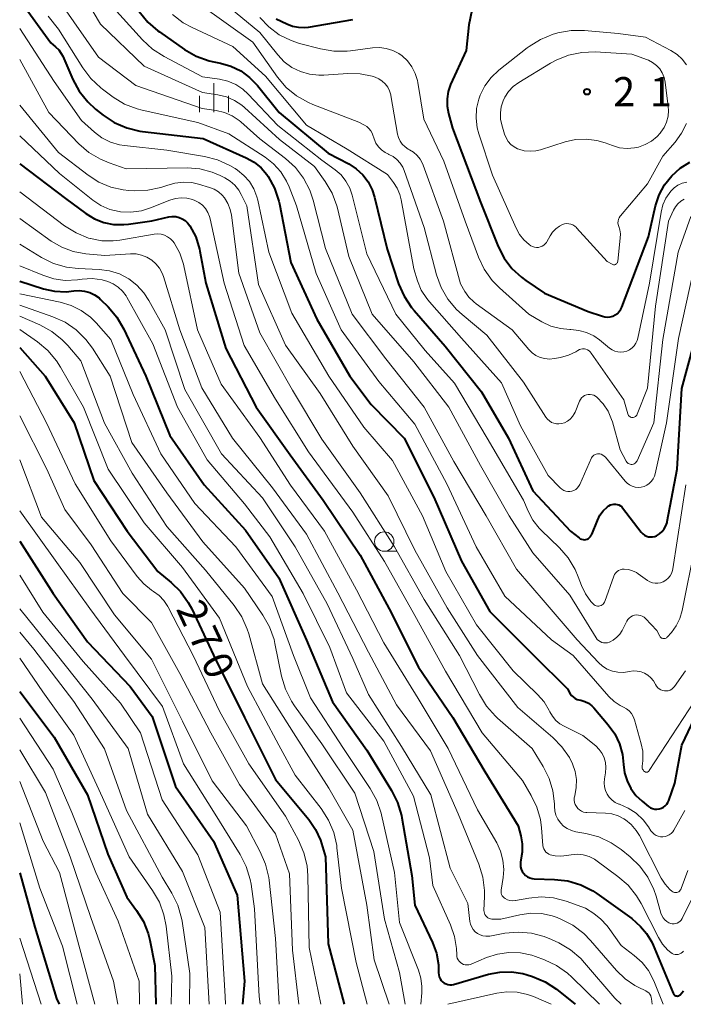
# Model space of a CAD drawing. Units: metres. Extents: x -74000 to -72000, y 24000 to 25501.
# Drawn here: x -74000 to -73914, y 24000 to 24127 of the extents above; entities that cross this region are included whole.
import ezdxf

# ---------------------------------------------------------------- set-up
doc = ezdxf.new("R2010")
doc.units = ezdxf.units.M
for name, color, linetype, lineweight in [('633100_広葉樹林', 7, 'Continuous', 13), ('633400_荒地', 7, 'Continuous', 13), ('710100_等高線(計曲線)', 7, 'Continuous', 40), ('710200_等高線(主曲線)', 7, 'Continuous', 13), ('731200_図化機測定による標高点', 7, 'Continuous', 40)]:
    doc.layers.add(name, color=color, linetype=linetype, lineweight=lineweight)
doc.styles.add('Style-WORKING', font='MS Gothic.ttf')

msp = doc.modelspace()

# ---------------------------------------------------------------- linework, layer by layer
at = {"layer": '633100_広葉樹林', "linetype": 'Continuous', "lineweight": 13}
msp.add_line((-73952.96, 24058.43), (-73951.29, 24058.43), dxfattribs=at)
msp.add_circle((-73952.96, 24059.68), 1.25, dxfattribs=at)
at = {"layer": '633400_荒地', "linetype": 'Continuous', "lineweight": 13}
for p, q in [((-73974.94, 24115.04), (-73974.94, 24118.79)), ((-73976.81, 24115.04), (-73976.81, 24117.15)), ((-73973.06, 24115.04), (-73973.06, 24117.15))]:
    msp.add_line(p, q, dxfattribs=at)
at = {"layer": '710100_等高線(計曲線)', "linetype": 'Continuous', "lineweight": 40, "flags": 128}
for points, elevation in [([(-74000, 24129.49), (-73995.99, 24124.01), (-73995.37, 24123.5), (-73994.96, 24123.11), (-73994.63, 24122.64), (-73994.43, 24122.27), (-73993.14, 24119.29), (-73992.31, 24117.75), (-73991.22, 24116.39), (-73990.2, 24115.45), (-73989.24, 24114.69), (-73987.79, 24113.72), (-73986.19, 24113.03), (-73984.49, 24112.62), (-73984.16, 24112.57), (-73976.33, 24111.67), (-73970.78, 24109.19), (-73969.76, 24108.63), (-73968.86, 24107.9), (-73968.1, 24107.02), (-73967.93, 24106.77), (-73967.11, 24105.25), (-73966.57, 24103.6), (-73966.49, 24103.23), (-73965, 24095.65), (-73961.65, 24088.35), (-73957.42, 24081), (-73954.65, 24077.35), (-73950.37, 24073), (-73946.58, 24065.42), (-73943, 24057.16), (-73939.34, 24050.66), (-73933.64, 24045), (-73929.33, 24040.67), (-73928.95, 24040.05), (-73928.78, 24039.81), (-73928.56, 24039.61), (-73928.32, 24039.44), (-73928.05, 24039.32), (-73927.86, 24039.27), (-73927.58, 24039.21), (-73927.08, 24039.06), (-73926.61, 24038.82), (-73926.19, 24038.5), (-73925.93, 24038.23), (-73924.06, 24036.06), (-73923.22, 24034.89), (-73922.6, 24033.6), (-73922.21, 24032.22), (-73922.07, 24030.93), (-73921.95, 24029.84), (-73921.63, 24028.8), (-73921.14, 24027.82), (-73920.49, 24026.94), (-73919.7, 24026.2), (-73918.85, 24025.52), (-73918.61, 24025.36), (-73918.34, 24025.25), (-73918.06, 24025.18), (-73917.77, 24025.16), (-73917.48, 24025.2), (-73917.2, 24025.28), (-73916.94, 24025.41), (-73916.71, 24025.58), (-73916.51, 24025.8)], 240), ([(-73984.57, 24128.04), (-73983.48, 24126.68), (-73982.16, 24125.54), (-73981.97, 24125.4), (-73978.72, 24123.15), (-73977.21, 24122.29), (-73975.57, 24121.7), (-73974.94, 24121.55), (-73974.09, 24121.39), (-73972.74, 24121), (-73971.47, 24120.38), (-73970.33, 24119.55), (-73969.33, 24118.5), (-73966.53, 24115), (-73960.21, 24109.79), (-73957.55, 24108.4), (-73956.58, 24107.77), (-73955.73, 24106.99), (-73955.04, 24106.07), (-73954.51, 24105.04), (-73954.2, 24104.09), (-73952.59, 24097.41), (-73951.1, 24092.93), (-73950.41, 24091.33), (-73949.46, 24089.87), (-73949.12, 24089.47), (-73945.1, 24084.9), (-73940.4, 24079), (-73936.91, 24073), (-73933.79, 24066.21), (-73928.92, 24061), (-73927.82, 24060.14), (-73927.66, 24060.04), (-73927.49, 24059.97), (-73927.31, 24059.93), (-73927.13, 24059.92), (-73926.95, 24059.95), (-73926.77, 24060), (-73926.61, 24060.09), (-73926.46, 24060.2), (-73926.34, 24060.33), (-73926.24, 24060.49), (-73926.19, 24060.59), (-73925.46, 24062.41), (-73925.13, 24063.07), (-73924.7, 24063.65), (-73924.16, 24064.15), (-73923.98, 24064.29), (-73923.78, 24064.4)], 230), ([(-73941.67, 24128.18), (-73942.05, 24126.31), (-73942.41, 24123), (-73944.39, 24118.61), (-73944.7, 24117.71), (-73944.85, 24116.77), (-73944.84, 24115.82), (-73944.67, 24114.9), (-73944.14, 24113), (-73940.55, 24103.45), (-73938.24, 24097.72), (-73937.49, 24096.24), (-73936.49, 24094.91), (-73935.27, 24093.78), (-73934.7, 24093.37), (-73932.27, 24091.73), (-73926.64, 24089.36), (-73924.82, 24088.73), (-73924.49, 24088.65), (-73924.14, 24088.62), (-73923.8, 24088.66), (-73923.46, 24088.75)], 220), ([(-73966.89, 24127.11), (-73965.55, 24126.45), (-73964.81, 24126.16), (-73964.02, 24126), (-73963.23, 24125.98), (-73962.75, 24126.03), (-73957, 24127)], 220), ([(-74000, 24108.4), (-73994.07, 24103.93), (-73991.46, 24102), (-73990.35, 24101.32), (-73989.15, 24100.85), (-73987.88, 24100.59), (-73986.58, 24100.56), (-73985.97, 24100.62), (-73982.95, 24101.05), (-73980.75, 24101.55), (-73980.31, 24101.61), (-73979.87, 24101.59), (-73979.44, 24101.49), (-73979.03, 24101.32), (-73978.65, 24101.09), (-73978.33, 24100.79), (-73978.05, 24100.42), (-73977.29, 24098.96), (-73976.81, 24097.39), (-73976.76, 24097.15), (-73975.98, 24093), (-73973.4, 24084.6), (-73969.47, 24077), (-73965.12, 24070.88), (-73960.83, 24065), (-73956.06, 24057.94), (-73952.34, 24051), (-73948.54, 24043.46), (-73944.12, 24037), (-73939.98, 24030.02), (-73935.67, 24023), (-73935.33, 24021.72), (-73935.16, 24020.68), (-73935.16, 24019.62), (-73935.23, 24019.14), (-73935.37, 24018.35), (-73935.39, 24018.03), (-73935.37, 24017.71), (-73935.28, 24017.41), (-73935.15, 24017.12), (-73934.96, 24016.85), (-73934.74, 24016.63), (-73934.48, 24016.44), (-73934.19, 24016.31), (-73933.88, 24016.22), (-73933.62, 24016.2), (-73930.99, 24016.11), (-73929.26, 24015.91), (-73927.6, 24015.4), (-73926.04, 24014.62), (-73925.52, 24014.27), (-73921, 24011.06), (-73919.91, 24010.03), (-73919.1, 24009.12), (-73918.46, 24008.09), (-73918.24, 24007.61), (-73915.69, 24001.42), (-73915.64, 24001.33), (-73915.58, 24001.26), (-73915.51, 24001.19), (-73915.43, 24001.14), (-73915.33, 24001.1), (-73915.24, 24001.08), (-73915.14, 24001.07), (-73915.04, 24001.08)], 250), ([(-73923.46, 24088.75), (-73923.15, 24088.9), (-73922.87, 24089.11), (-73922.63, 24089.35), (-73922.44, 24089.64), (-73922.32, 24089.9), (-73918.87, 24099), (-73917.94, 24103), (-73917.48, 24104.4), (-73916.78, 24105.7), (-73915.87, 24106.85), (-73914.78, 24107.83), (-73913.53, 24108.61)], 220), ([(-74000, 24093.27), (-73996.93, 24092.29), (-73995.49, 24091.97), (-73994.02, 24091.9), (-73993, 24092.01), (-73992.31, 24092.06), (-73991.62, 24091.99), (-73990.95, 24091.81), (-73990.33, 24091.51), (-73989.76, 24091.1), (-73989.56, 24090.91), (-73988.59, 24089.96), (-73987.46, 24088.63), (-73986.55, 24087.06), (-73983.74, 24081), (-73980.63, 24073.37), (-73976.18, 24067), (-73970.85, 24061.15), (-73966.56, 24055), (-73963, 24046.96), (-73959.63, 24039), (-73955.22, 24032.78), (-73952.01, 24027.58), (-73951.23, 24026.03), (-73950.73, 24024.36), (-73950.67, 24024.04), (-73949.38, 24016.62), (-73949, 24012.78), (-73946.75, 24007.99), (-73946.23, 24006.58), (-73945.97, 24005.1), (-73945.94, 24004.06), (-73945.92, 24003.8), (-73945.86, 24003.54), (-73945.76, 24003.3), (-73945.62, 24003.08), (-73945.44, 24002.89), (-73945.23, 24002.74), (-73944.99, 24002.62), (-73944.74, 24002.54), (-73944.48, 24002.51), (-73944.22, 24002.53), (-73944.02, 24002.57), (-73939.52, 24003.87), (-73938.04, 24004.16), (-73936.54, 24004.19), (-73935.06, 24003.96), (-73934.5, 24003.8), (-73933.81, 24003.58), (-73932.21, 24002.9), (-73930.74, 24001.96), (-73930.54, 24001.8), (-73928.33, 24000)], 260), ([(-73923.78, 24064.4), (-73923.57, 24064.48), (-73923.35, 24064.52), (-73923.12, 24064.52), (-73922.9, 24064.48), (-73922.68, 24064.4), (-73922.49, 24064.29), (-73922.31, 24064.14), (-73922.2, 24064.02), (-73919.79, 24060.89), (-73919.6, 24060.69), (-73919.38, 24060.52), (-73919.14, 24060.39), (-73918.87, 24060.31), (-73918.6, 24060.28), (-73918.33, 24060.29), (-73918.06, 24060.35), (-73917.84, 24060.43), (-73917.46, 24060.67), (-73917.12, 24060.96), (-73916.84, 24061.31), (-73916.62, 24061.71), (-73916.47, 24062.13), (-73916.44, 24062.26), (-73915.15, 24069), (-73914.57, 24079.43), (-73911.42, 24091)], 230), ([(-74000, 24084.72), (-73996.7, 24081), (-73992.96, 24075), (-73990.45, 24067.55), (-73986.11, 24061), (-73982.18, 24055.82), (-73980.46, 24054.41), (-73979.24, 24053.22), (-73978.24, 24051.83), (-73977.79, 24050.99), (-73974.99, 24045.01), (-73971, 24036.97), (-73966.99, 24029.01), (-73962.7, 24023.82), (-73961.83, 24022.56), (-73961.2, 24021.17), (-73961.05, 24020.72), (-73960.54, 24019), (-73960.21, 24007.79), (-73958.12, 24000)], 270), ([(-74000, 24059.72), (-73995.67, 24053), (-73991.25, 24046.75), (-73985.73, 24041), (-73982.89, 24037.11), (-73979.91, 24028.09), (-73975, 24021.05), (-73971.94, 24014.06), (-73971, 24003), (-73971.27, 24000)], 280), ([(-73916.51, 24025.8), (-73916.35, 24026.04), (-73916.23, 24026.29), (-73915.47, 24028.53), (-73914.58, 24033.42), (-73910, 24043)], 240), ([(-74000, 24040.35), (-73995.53, 24034.47), (-73991.25, 24027), (-73988.63, 24019.37), (-73986.18, 24013.82), (-73984.91, 24012.09), (-73984.03, 24010.68), (-73983.42, 24009.13), (-73983.21, 24008.27), (-73982.56, 24005), (-73982.42, 24000)], 290), ([(-74000, 24016.95), (-73998.05, 24009.95), (-73995.24, 24000.76), (-73994.91, 24000)], 300), ([(-73915.04, 24001.08), (-73914.95, 24001.11), (-73914.86, 24001.16), (-73914.78, 24001.22), (-73914.76, 24001.24), (-73914.34, 24001.75)], 250)]:
    msp.add_lwpolyline(points, dxfattribs=dict(at, elevation=elevation))
at = {"layer": '710200_等高線(主曲線)', "linetype": 'Continuous', "lineweight": 13, "flags": 128}
for points, elevation in [([(-73992.29, 24131), (-73989.58, 24126.42), (-73983.94, 24121), (-73976.41, 24117.59), (-73974.44, 24117.3), (-73973.33, 24117.03), (-73972.29, 24116.57), (-73971.34, 24115.94), (-73971.01, 24115.66), (-73966.48, 24111.52), (-73961.94, 24108.06), (-73960.58, 24106.12), (-73959.7, 24104.62), (-73959.09, 24102.98), (-73959.01, 24102.66), (-73957.54, 24096.46), (-73954.54, 24089), (-73949.16, 24082.84), (-73944.63, 24077), (-73940.53, 24069.47), (-73936.84, 24063), (-73933.78, 24058.22), (-73929, 24052.78), (-73925.62, 24047.27), (-73925.48, 24047.07), (-73925.3, 24046.91), (-73925.1, 24046.78), (-73924.88, 24046.68), (-73924.65, 24046.63), (-73924.41, 24046.61), (-73924.17, 24046.64), (-73923.94, 24046.71), (-73923.91, 24046.72), (-73923.41, 24046.98), (-73922.96, 24047.33), (-73922.58, 24047.75), (-73922.28, 24048.23), (-73921.68, 24049.4), (-73921.55, 24049.62), (-73921.37, 24049.81), (-73921.16, 24049.97), (-73920.93, 24050.09), (-73920.68, 24050.17), (-73920.42, 24050.21), (-73920.16, 24050.2), (-73919.91, 24050.14), (-73919.67, 24050.05), (-73919.44, 24049.91), (-73919.26, 24049.74), (-73917.8, 24048.2), (-73917.4, 24047.46), (-73917.34, 24047.38), (-73917.27, 24047.3), (-73917.19, 24047.24), (-73917.1, 24047.2), (-73917, 24047.17), (-73916.9, 24047.16), (-73916.79, 24047.16), (-73916.7, 24047.19), (-73916.6, 24047.23), (-73916.52, 24047.29)], 234), ([(-73975.37, 24130.63), (-73969, 24125.33), (-73966.71, 24122.46), (-73965.86, 24121.57), (-73964.88, 24120.84), (-73963.78, 24120.3), (-73962.61, 24119.95), (-73961.39, 24119.81), (-73960.75, 24119.83), (-73957.65, 24120.03), (-73956.06, 24120), (-73954.5, 24119.69), (-73954.13, 24119.58), (-73953.65, 24119.37), (-73953.21, 24119.07), (-73952.83, 24118.71), (-73952.51, 24118.28), (-73952.28, 24117.81), (-73952.13, 24117.3), (-73952.11, 24117.22), (-73951.25, 24112.24), (-73951.12, 24111.77), (-73950.91, 24111.32), (-73950.63, 24110.92), (-73950.28, 24110.57), (-73949.88, 24110.29), (-73949.72, 24110.2), (-73949.19, 24109.88), (-73948.72, 24109.46), (-73948.33, 24108.98), (-73948.03, 24108.43), (-73947.95, 24108.22), (-73945.33, 24101), (-73943.1, 24092.9), (-73942.55, 24091.95), (-73942.03, 24091.21), (-73941.39, 24090.58)], 224), ([(-73994.59, 24129), (-73989.85, 24122.15), (-73985, 24118.49), (-73976.46, 24115.54), (-73974.65, 24115.27), (-73973.59, 24115.02), (-73972.6, 24114.58), (-73971.69, 24113.98), (-73971.47, 24113.8), (-73969, 24111.63), (-73965.71, 24109.1), (-73964.43, 24107.92), (-73963.37, 24106.53), (-73962.57, 24104.99), (-73962.14, 24103.7), (-73960.52, 24097.48), (-73957.11, 24089), (-73952.75, 24083.25), (-73947.82, 24077), (-73943.98, 24070.02), (-73939.83, 24063), (-73935.89, 24056.11), (-73932.2, 24051.8), (-73928.05, 24047), (-73925.32, 24044.09), (-73924.78, 24043.61), (-73924.18, 24043.23), (-73923.51, 24042.97), (-73922.82, 24042.82), (-73922.1, 24042.8), (-73921.33, 24042.91), (-73920.84, 24042.99), (-73920.33, 24042.98), (-73919.83, 24042.89), (-73919.36, 24042.71), (-73918.93, 24042.45), (-73918.55, 24042.11), (-73918.23, 24041.72), (-73918, 24041.31), (-73917.96, 24041.24), (-73917.84, 24041.02), (-73917.68, 24040.83), (-73917.49, 24040.67), (-73917.28, 24040.54), (-73917.05, 24040.46), (-73916.8, 24040.41), (-73916.55, 24040.41), (-73916.31, 24040.45), (-73916.07, 24040.53), (-73915.86, 24040.66), (-73915.67, 24040.81), (-73915.51, 24041), (-73914.08, 24043)], 236), ([(-73988.31, 24129), (-73984.14, 24124.38), (-73982.86, 24123.19), (-73981.37, 24122.23), (-73976.39, 24119.61), (-73974.2, 24119.31), (-73973.14, 24119.06), (-73972.13, 24118.63), (-73971.21, 24118.04), (-73970.5, 24117.39), (-73966.67, 24113.33), (-73961, 24108.88), (-73959.31, 24107.64), (-73958.54, 24106.96), (-73957.9, 24106.16), (-73957.42, 24105.27), (-73957.1, 24104.35), (-73955.21, 24096.79), (-73951.48, 24089), (-73947.68, 24084.32), (-73943.91, 24080.09), (-73939.68, 24073), (-73935, 24065.02), (-73934.4, 24063.61), (-73933.79, 24062.45), (-73932.98, 24061.42), (-73932.7, 24061.13), (-73930.36, 24058.87), (-73929.21, 24057.56), (-73928.31, 24056.06), (-73927.92, 24055.15), (-73927.5, 24054.02), (-73926.99, 24052.93), (-73926.29, 24051.95), (-73926, 24051.63), (-73925.88, 24051.53), (-73925.75, 24051.45), (-73925.6, 24051.39), (-73925.45, 24051.36), (-73925.29, 24051.36), (-73925.14, 24051.38), (-73924.99, 24051.43), (-73924.85, 24051.51), (-73924.73, 24051.61), (-73924.63, 24051.72), (-73924.55, 24051.86), (-73924.51, 24051.95), (-73923.34, 24055.2), (-73923.24, 24055.42), (-73923.1, 24055.62), (-73922.92, 24055.8), (-73922.72, 24055.94), (-73922.5, 24056.04)], 232), ([(-73976.8, 24129), (-73969.93, 24124.07), (-73966.74, 24119.59), (-73965.61, 24118.26), (-73964.27, 24117.15), (-73962.75, 24116.29), (-73962.19, 24116.05), (-73956.24, 24113.76), (-73955.5, 24113.38), (-73955.2, 24113.19), (-73954.93, 24112.94), (-73954.71, 24112.66), (-73954.54, 24112.34), (-73954.49, 24112.22), (-73954.28, 24111.6), (-73954.04, 24111.08), (-73953.72, 24110.6), (-73953.31, 24110.19), (-73952.84, 24109.85), (-73952.43, 24109.64), (-73952.35, 24109.6), (-73951.8, 24109.32), (-73951.32, 24108.94), (-73950.9, 24108.49), (-73950.57, 24107.97), (-73950.38, 24107.52), (-73947.8, 24100.2), (-73946.2, 24094.09), (-73945.61, 24092.45), (-73944.74, 24090.94), (-73943.63, 24089.6), (-73942.92, 24088.95), (-73939.71, 24086.29)], 226), ([(-73996.31, 24127.46), (-73995, 24125.78), (-73991.87, 24120.77), (-73990.82, 24119.38), (-73989.55, 24118.19), (-73989.31, 24118.01), (-73987.95, 24117.01), (-73986.46, 24116.1), (-73984.83, 24115.47), (-73984.18, 24115.3), (-73977, 24113.72), (-73973, 24112.25), (-73968.34, 24109.24), (-73967.24, 24108.39), (-73966.31, 24107.35), (-73965.57, 24106.17), (-73965.23, 24105.42), (-73964.3, 24103), (-73961.76, 24094.24), (-73958.5, 24087), (-73953.67, 24080.33), (-73949, 24074.81), (-73944.87, 24067.13), (-73941.12, 24059), (-73937.38, 24052.62), (-73931.39, 24047), (-73928.59, 24045), (-73923.97, 24039.71), (-73923.29, 24039.06), (-73922.51, 24038.53), (-73922.09, 24038.33), (-73921.7, 24038.11), (-73921.36, 24037.83), (-73921.06, 24037.5), (-73920.83, 24037.11), (-73920.67, 24036.69), (-73919.79, 24033.61), (-73919.6, 24032.64), (-73919.59, 24031.64), (-73919.61, 24031.39), (-73919.69, 24030.7), (-73919.69, 24030.57), (-73919.68, 24030.45), (-73919.64, 24030.33), (-73919.57, 24030.22), (-73919.5, 24030.12), (-73919.4, 24030.03), (-73919.37, 24030.01), (-73919.3, 24029.98), (-73919.23, 24029.95), (-73919.15, 24029.94), (-73919.08, 24029.94), (-73919, 24029.96), (-73918.93, 24029.98), (-73918.86, 24030.02), (-73918.81, 24030.08), (-73918.76, 24030.14), (-73912.91, 24039.09)], 238), ([(-73980.28, 24127.67), (-73978.9, 24126.6), (-73977.74, 24125.96), (-73972.48, 24123.52), (-73968.3, 24119.7), (-73963, 24113.37), (-73957.73, 24110.27), (-73952.56, 24107), (-73951.78, 24106), (-73951.29, 24105.25), (-73950.94, 24104.42), (-73950.77, 24103.75), (-73949.16, 24094.84), (-73948.68, 24093.32), (-73948.18, 24092.12), (-73947.48, 24091.01), (-73947.14, 24090.61), (-73943, 24085.92), (-73937.84, 24080.16), (-73935.39, 24074.61), (-73931.82, 24068.18), (-73930.24, 24066.59), (-73930.03, 24066.42), (-73929.8, 24066.28), (-73929.55, 24066.19), (-73929.28, 24066.14), (-73929.01, 24066.14), (-73928.75, 24066.19), (-73928.5, 24066.28), (-73928.26, 24066.41), (-73928.06, 24066.58), (-73927.88, 24066.79), (-73927.74, 24067.04), (-73926.2, 24070.47), (-73926.12, 24070.6), (-73926.02, 24070.73), (-73925.9, 24070.83), (-73925.76, 24070.91), (-73925.62, 24070.97), (-73925.46, 24071), (-73925.37, 24071), (-73925.15, 24070.98), (-73924.95, 24070.93), (-73924.75, 24070.83), (-73924.57, 24070.71), (-73924.41, 24070.55), (-73921.89, 24067.48)], 228), ([(-73969, 24127.27), (-73967.84, 24126.05), (-73966.5, 24125.04), (-73964.99, 24124.29), (-73963.88, 24123.92), (-73961.2, 24123.22), (-73959.48, 24122.92), (-73957.74, 24122.93), (-73957.32, 24122.98), (-73954.48, 24123.36), (-73953.59, 24123.4), (-73952.71, 24123.29), (-73951.86, 24123.02), (-73951.07, 24122.61), (-73950.66, 24122.32), (-73949.96, 24121.67), (-73949.38, 24120.91), (-73948.95, 24120.06), (-73948.67, 24119.15), (-73948.62, 24118.88), (-73947.86, 24114.14), (-73945.27, 24108.73)], 222), ([(-74000, 24125.83), (-73995.57, 24119), (-73992.03, 24113.97), (-73990.36, 24112.48), (-73989.38, 24111.75), (-73988.29, 24111.21), (-73987.12, 24110.86), (-73986.48, 24110.75), (-73981, 24110.15), (-73976.16, 24109.35), (-73974.47, 24108.92), (-73972.88, 24108.2), (-73972.21, 24107.79), (-73971.91, 24107.59), (-73971.07, 24106.91), (-73970.36, 24106.1), (-73969.8, 24105.17), (-73969.4, 24104.16), (-73969.29, 24103.71), (-73967.87, 24097), (-73964.88, 24089.12), (-73960.1, 24081), (-73955.58, 24074.42), (-73951.88, 24070.12), (-73948.02, 24063), (-73945, 24055.8), (-73941.07, 24048.93), (-73936.33, 24043), (-73933.17, 24039.96), (-73932.32, 24039), (-73931.66, 24037.91), (-73931.58, 24037.74), (-73931.24, 24037.15), (-73930.81, 24036.62), (-73930.29, 24036.19), (-73929.75, 24035.86), (-73927.32, 24034.68), (-73925.68, 24033.32), (-73925.22, 24032.88), (-73924.86, 24032.36), (-73924.58, 24031.79), (-73924.41, 24031.18), (-73924.35, 24030.55), (-73924.41, 24029.87), (-73924.55, 24029.08), (-73924.6, 24028.57), (-73924.56, 24028.06), (-73924.43, 24027.57), (-73924.21, 24027.11), (-73923.92, 24026.7), (-73923.57, 24026.34), (-73923.15, 24026.04), (-73922.69, 24025.83), (-73922.6, 24025.8), (-73921.47, 24025.31), (-73920.44, 24024.63), (-73919.54, 24023.78), (-73918.85, 24022.87), (-73918.55, 24022.39), (-73918.36, 24022.15), (-73918.14, 24021.95), (-73917.89, 24021.79), (-73917.62, 24021.68), (-73917.32, 24021.61), (-73917.02, 24021.6)], 242), ([(-73927.11, 24125.59), (-73928.85, 24125.58), (-73930.57, 24125.27), (-73930.82, 24125.2), (-73931.17, 24125.1), (-73932.79, 24124.45), (-73934.28, 24123.54), (-73934.5, 24123.37), (-73938.18, 24120.46), (-73939.17, 24119.53), (-73939.98, 24118.44), (-73940.59, 24117.23), (-73940.77, 24116.75), (-73941.05, 24115.53), (-73941.11, 24114.27), (-73940.96, 24113.02), (-73940.75, 24112.26), (-73939, 24106.95), (-73935.95, 24100.08), (-73935.52, 24099.29), (-73934.95, 24098.59), (-73934.28, 24098), (-73934.04, 24097.84), (-73933.81, 24097.72), (-73933.57, 24097.64), (-73933.32, 24097.61), (-73933.07, 24097.61), (-73932.83, 24097.67), (-73932.59, 24097.76), (-73932.38, 24097.9), (-73932.19, 24098.07), (-73932.04, 24098.27), (-73931.99, 24098.34), (-73931.56, 24099.11), (-73931.23, 24099.59), (-73930.82, 24100.01), (-73930.34, 24100.36), (-73929.96, 24100.55), (-73929.69, 24100.64), (-73929.42, 24100.68), (-73929.14, 24100.67), (-73928.87, 24100.61), (-73928.61, 24100.51), (-73928.38, 24100.37), (-73928.17, 24100.18), (-73928.15, 24100.16), (-73924.21, 24095.79), (-73923.56, 24095.44), (-73923.48, 24095.41), (-73923.39, 24095.39), (-73923.31, 24095.38), (-73923.22, 24095.39), (-73923.14, 24095.42), (-73923.06, 24095.46), (-73922.99, 24095.51), (-73922.93, 24095.57), (-73922.88, 24095.64), (-73922.85, 24095.72), (-73922.83, 24095.83), (-73922.5, 24098.8), (-73922.48, 24099.35), (-73922.57, 24099.9), (-73922.7, 24100.33), (-73922.77, 24100.55)], 218), ([(-73913.95, 24121.16), (-73914.5, 24121.89), (-73915.16, 24122.51), (-73915.97, 24123.03), (-73919.26, 24124.74), (-73922.78, 24125.22), (-73927.11, 24125.59)], 218), ([(-73925.73, 24122.82), (-73927.47, 24122.77), (-73929.17, 24122.42), (-73930.79, 24121.77), (-73931.49, 24121.38), (-73935.6, 24118.88), (-73936.31, 24118.36), (-73936.92, 24117.72), (-73937.41, 24116.99), (-73937.63, 24116.52), (-73937.88, 24115.76), (-73937.98, 24114.97), (-73937.95, 24114.17), (-73937.79, 24113.43), (-73937.43, 24112.21), (-73937.23, 24111.73), (-73936.96, 24111.29), (-73936.62, 24110.91), (-73936.21, 24110.59), (-73935.75, 24110.34), (-73935.61, 24110.29), (-73934.89, 24110.09), (-73934.14, 24110.02), (-73933.39, 24110.08), (-73932.82, 24110.22), (-73929.61, 24111.23), (-73928.27, 24111.53), (-73926.9, 24111.59), (-73925.53, 24111.42), (-73924.44, 24111.09), (-73923.53, 24110.75), (-73922.59, 24110.48), (-73921.63, 24110.39), (-73920.66, 24110.46), (-73920.17, 24110.56), (-73919.29, 24110.87), (-73918.47, 24111.33), (-73917.75, 24111.93), (-73917.35, 24112.37), (-73917.27, 24112.46), (-73916.84, 24113.09), (-73916.53, 24113.79), (-73916.34, 24114.53), (-73916.28, 24115.29), (-73916.32, 24115.8), (-73916.72, 24118.94), (-73916.86, 24119.54), (-73917.09, 24120.11), (-73917.42, 24120.64), (-73917.84, 24121.09), (-73918.33, 24121.47), (-73918.88, 24121.76), (-73919, 24121.81), (-73921, 24122.55), (-73925.73, 24122.82)], 216), ([(-74000, 24121.83), (-73996.25, 24115), (-73992.36, 24110.99), (-73991.06, 24109.86), (-73989.58, 24108.98), (-73988.47, 24108.53), (-73986.24, 24107.76), (-73978.35, 24107.86), (-73976.74, 24107.73), (-73975.17, 24107.33), (-73974.11, 24106.89), (-73973.55, 24106.61), (-73972.85, 24106.18), (-73972.23, 24105.64), (-73971.72, 24105), (-73971.41, 24104.45), (-73970.71, 24103), (-73969.18, 24092.82), (-73965.72, 24085), (-73961.24, 24078.76), (-73957, 24071.98), (-73952.44, 24065.56), (-73949, 24058.57), (-73944.85, 24051.15), (-73940.94, 24045), (-73935.71, 24038.29), (-73931.2, 24034.42), (-73930.03, 24033.22), (-73929.07, 24031.83), (-73928.66, 24031), (-73928.32, 24030.01), (-73928.16, 24028.99), (-73928.18, 24027.95), (-73928.39, 24026.9), (-73928.44, 24026.61), (-73928.45, 24026.32), (-73928.41, 24026.02), (-73928.31, 24025.75), (-73928.17, 24025.49), (-73927.98, 24025.26), (-73927.76, 24025.06), (-73927.51, 24024.91), (-73927.23, 24024.8), (-73926.95, 24024.74), (-73926.81, 24024.73), (-73924.41, 24024.65), (-73923.58, 24024.55), (-73922.78, 24024.31), (-73922.04, 24023.93), (-73921.84, 24023.8), (-73921.08, 24023.18), (-73920.45, 24022.42), (-73920.03, 24021.75), (-73917.22, 24016.27), (-73916.72, 24015.49), (-73916.1, 24014.8), (-73915.86, 24014.59), (-73915.74, 24014.51), (-73915.62, 24014.45), (-73915.49, 24014.42), (-73915.35, 24014.41), (-73915.22, 24014.42), (-73915.09, 24014.46), (-73914.96, 24014.52)], 244), ([(-74000, 24115.97), (-73995, 24109.87), (-73991.18, 24106.93), (-73989.79, 24106.04), (-73988.26, 24105.4), (-73986.64, 24105.04), (-73985.93, 24104.97), (-73985.15, 24104.93), (-73983.45, 24104.98), (-73981.78, 24105.33), (-73981, 24105.6), (-73979.96, 24105.91), (-73978.88, 24106.04), (-73977.8, 24105.97), (-73976.94, 24105.78), (-73975.5, 24105.35), (-73974.89, 24105.12), (-73974.34, 24104.78), (-73973.86, 24104.35), (-73973.56, 24104), (-73973.13, 24103.29), (-73972.83, 24102.52), (-73972.67, 24101.77), (-73971.72, 24094.28), (-73969, 24086.61), (-73964.78, 24079.22), (-73961, 24072.88), (-73956.05, 24065.95), (-73951.64, 24059), (-73947.81, 24052.19), (-73943.23, 24045), (-73940.69, 24039.94), (-73939.78, 24038.46), (-73938.62, 24037.15), (-73938.34, 24036.9), (-73933.88, 24033), (-73932.44, 24030.66), (-73931.68, 24029.14), (-73931.2, 24027.52), (-73931, 24025.84), (-73931, 24025.56), (-73931, 24025.53), (-73930.95, 24024.95), (-73930.8, 24024.4), (-73930.55, 24023.87), (-73930.22, 24023.4), (-73929.81, 24022.99), (-73929.34, 24022.66), (-73928.82, 24022.41), (-73928.26, 24022.26), (-73926.96, 24022.03), (-73925.28, 24021.58), (-73923.7, 24020.84), (-73922.41, 24019.96), (-73921.23, 24019.01), (-73919.98, 24017.8), (-73918.95, 24016.39), (-73918.19, 24014.82), (-73917.89, 24013.93), (-73917.28, 24011.76), (-73917.16, 24011.44), (-73916.99, 24011.15), (-73916.77, 24010.9), (-73916.51, 24010.69), (-73916.22, 24010.52)], 246), ([(-73922.77, 24100.55), (-73922.8, 24100.78), (-73922.78, 24101.02), (-73922.73, 24101.24), (-73922.64, 24101.45), (-73922.51, 24101.65), (-73922.49, 24101.68), (-73919, 24105.82), (-73917, 24109.37), (-73915.43, 24111.19), (-73914.6, 24112.34), (-73913.98, 24113.61)], 218), ([(-74000, 24112), (-73994.87, 24107.13), (-73990.58, 24103.71), (-73989.53, 24103.02), (-73988.38, 24102.52), (-73987.17, 24102.23), (-73987, 24102.2), (-73985.64, 24102.15), (-73984.29, 24102.34), (-73983.13, 24102.7), (-73980.62, 24103.7), (-73979.91, 24103.91), (-73979.16, 24104), (-73978.42, 24103.96), (-73977.69, 24103.79), (-73977.39, 24103.67), (-73976.87, 24103.4), (-73976.41, 24103.05), (-73976.02, 24102.62), (-73975.71, 24102.13), (-73975.49, 24101.59), (-73975.41, 24101.29), (-73973.63, 24093), (-73971.02, 24084.98), (-73967, 24078.06), (-73962.75, 24071.25), (-73957, 24063.45), (-73952.91, 24057.09), (-73949, 24050.15), (-73945.04, 24042.96), (-73940.33, 24035), (-73935.14, 24028.86), (-73933.99, 24026.93), (-73933.26, 24025.43), (-73932.8, 24023.82), (-73932.66, 24022.76), (-73932.49, 24020.5), (-73932.45, 24020.26), (-73932.37, 24020.03), (-73932.25, 24019.82), (-73932.1, 24019.64), (-73931.91, 24019.48), (-73931.71, 24019.36), (-73931.55, 24019.29), (-73930.91, 24019.14), (-73930.26, 24019.1), (-73929.77, 24019.14), (-73928.84, 24019.29), (-73928.06, 24019.35), (-73927.29, 24019.27), (-73926.54, 24019.05), (-73925.84, 24018.71), (-73925.5, 24018.48), (-73922.81, 24016.5), (-73921.5, 24015.35), (-73920.41, 24013.99), (-73919.82, 24012.99), (-73917.58, 24008.6), (-73917.04, 24007.74), (-73916.36, 24006.99), (-73916, 24006.67), (-73915.83, 24006.56), (-73915.64, 24006.48), (-73915.43, 24006.43), (-73915.23, 24006.42)], 248), ([(-73945.27, 24108.73), (-73942.54, 24101), (-73940.8, 24096.36), (-73940.05, 24094.79), (-73939.04, 24093.37), (-73938.11, 24092.42), (-73934.3, 24089), (-73932.62, 24088.03), (-73931.46, 24087.48), (-73930.22, 24087.14), (-73929.01, 24087.03), (-73928.87, 24087.03), (-73927.85, 24086.92), (-73926.86, 24086.64), (-73925.93, 24086.2), (-73925.2, 24085.68), (-73923.9, 24084.62), (-73923.57, 24084.39), (-73923.21, 24084.23), (-73922.83, 24084.13), (-73922.43, 24084.1), (-73922.04, 24084.14), (-73921.66, 24084.24), (-73921.3, 24084.42), (-73920.98, 24084.65), (-73920.7, 24084.93), (-73920.48, 24085.26), (-73920.31, 24085.62), (-73920.23, 24085.91), (-73918.75, 24093), (-73917.25, 24102.16), (-73917.01, 24103.1), (-73916.61, 24103.98), (-73916, 24104.86), (-73915.57, 24105.29), (-73915.07, 24105.64), (-73914.51, 24105.89), (-73913.93, 24106.05)], 222), ([(-74000, 24104.78), (-73994.21, 24100.41), (-73992.73, 24099.48), (-73991.11, 24098.83), (-73990.92, 24098.77), (-73990.86, 24098.76), (-73989.4, 24098.48), (-73987.92, 24098.45), (-73987.09, 24098.55), (-73982.63, 24099.31), (-73982.19, 24099.35), (-73981.75, 24099.31), (-73981.32, 24099.19), (-73980.92, 24099), (-73980.56, 24098.74), (-73980.24, 24098.43), (-73980.08, 24098.21), (-73979.35, 24096.88), (-73978.87, 24095.44), (-73978.82, 24095.22), (-73977.05, 24087), (-73974.01, 24079.99), (-73969, 24073.12), (-73965.05, 24066.95), (-73960.69, 24061), (-73956.54, 24053.46), (-73953, 24046.61), (-73948.57, 24039.43), (-73944.72, 24033), (-73940.91, 24025.09), (-73938.45, 24020.81), (-73937.95, 24019.73), (-73937.65, 24018.58), (-73937.55, 24017.39), (-73937.63, 24016.37), (-73937.88, 24014.73), (-73937.89, 24014.54), (-73937.87, 24014.35), (-73937.82, 24014.17), (-73937.74, 24014), (-73937.62, 24013.85), (-73937.49, 24013.72), (-73937.37, 24013.63), (-73937.06, 24013.49), (-73936.74, 24013.39), (-73936.4, 24013.36), (-73936.07, 24013.38), (-73936.02, 24013.39), (-73934.29, 24013.71), (-73932.71, 24013.86), (-73931.12, 24013.73), (-73929.5, 24013.3), (-73927, 24012.39), (-73925.91, 24011.69), (-73925, 24011), (-73924.23, 24010.16), (-73924.07, 24009.94), (-73922.41, 24007.59), (-73920.7, 24006.3), (-73919.69, 24005.4), (-73918.86, 24004.34), (-73918.18, 24003.03), (-73916.95, 24000)], 252), ([(-73941.39, 24090.58), (-73941.11, 24090.36), (-73936.44, 24087), (-73934.31, 24084.46), (-73933.88, 24084.03), (-73933.38, 24083.68), (-73932.83, 24083.43), (-73932.24, 24083.27), (-73931.63, 24083.22), (-73931, 24083.27), (-73930.21, 24083.42), (-73929.2, 24083.7), (-73928.25, 24084.15), (-73927.98, 24084.32), (-73927.78, 24084.43), (-73927.58, 24084.5), (-73927.36, 24084.53), (-73927.14, 24084.52), (-73926.93, 24084.48), (-73926.72, 24084.4), (-73926.54, 24084.29), (-73926.37, 24084.14), (-73926.25, 24083.99), (-73922.05, 24077.95), (-73921.52, 24076.15), (-73921.48, 24076.04), (-73921.43, 24075.95), (-73921.35, 24075.86), (-73921.27, 24075.79), (-73921.17, 24075.74), (-73921.06, 24075.7), (-73920.95, 24075.69), (-73920.84, 24075.69), (-73920.73, 24075.71), (-73920.63, 24075.75), (-73920.53, 24075.81), (-73920.45, 24075.88), (-73920.38, 24075.97), (-73920.33, 24076.07), (-73920.32, 24076.09), (-73919, 24079.47), (-73917.95, 24090.05), (-73916.28, 24101), (-73915.64, 24102.41), (-73915.39, 24102.86), (-73915.07, 24103.25), (-73914.69, 24103.58), (-73914.25, 24103.83)], 224), ([(-74000, 24101.36), (-73995.93, 24098.44), (-73994.57, 24097.64), (-73993.1, 24097.08), (-73991.46, 24096.78), (-73989, 24096.56), (-73985.71, 24096.78), (-73984.98, 24096.77), (-73984.27, 24096.63), (-73983.59, 24096.36), (-73982.97, 24095.98), (-73982.42, 24095.51), (-73981.96, 24094.94), (-73981.61, 24094.3), (-73981.44, 24093.85), (-73979.32, 24087), (-73976.5, 24079.5), (-73972.53, 24073), (-73967.39, 24066.61), (-73963, 24060.63), (-73958.93, 24053.07), (-73955, 24045.43), (-73951.36, 24038.64), (-73947, 24032.7), (-73943.42, 24024.58), (-73940.76, 24018.06), (-73940.24, 24016.39), (-73940.02, 24014.66), (-73940.02, 24013.9), (-73940.09, 24012.11), (-73940.08, 24011.92), (-73940.04, 24011.74), (-73939.97, 24011.57), (-73939.86, 24011.41), (-73939.74, 24011.28), (-73939.59, 24011.16), (-73939.42, 24011.08), (-73939.25, 24011.02), (-73939.06, 24011), (-73939.02, 24011), (-73937.91, 24011), (-73935.46, 24011.56), (-73934.06, 24011.75), (-73932.66, 24011.7), (-73931.29, 24011.4), (-73930.66, 24011.18), (-73930.17, 24010.98), (-73928.62, 24010.2), (-73927.22, 24009.15), (-73926.33, 24008.24), (-73922.98, 24004.36), (-73921.89, 24003.3), (-73920.63, 24002.44), (-73920.19, 24002.21), (-73919.22, 24001.74), (-73919.02, 24001.62), (-73918.84, 24001.47), (-73918.7, 24001.29), (-73918.58, 24001.09), (-73918.51, 24000.87), (-73918.48, 24000.71), (-73918.39, 24000)], 254), ([(-73939.71, 24086.29), (-73935, 24080.23), (-73932.1, 24075.71), (-73931.9, 24075.45), (-73931.65, 24075.23), (-73931.38, 24075.05), (-73931.07, 24074.93), (-73930.75, 24074.86), (-73930.42, 24074.85), (-73930.11, 24074.89), (-73929.7, 24075.01), (-73929.31, 24075.21), (-73928.97, 24075.48), (-73928.67, 24075.79), (-73928.44, 24076.16), (-73928.34, 24076.37), (-73927.75, 24077.79), (-73927.64, 24078.01), (-73927.49, 24078.2), (-73927.31, 24078.37), (-73927.1, 24078.5), (-73926.88, 24078.59), (-73926.64, 24078.64), (-73926.4, 24078.66), (-73926.15, 24078.62), (-73925.92, 24078.55), (-73925.7, 24078.44), (-73925.53, 24078.3), (-73924.73, 24077.46), (-73924.08, 24076.49), (-73923.62, 24075.42), (-73923.52, 24075.11), (-73922.51, 24071.49), (-73921.75, 24070.05), (-73921.68, 24069.94), (-73921.59, 24069.83), (-73921.48, 24069.75), (-73921.36, 24069.69), (-73921.23, 24069.65), (-73921.09, 24069.63), (-73920.96, 24069.64), (-73920.82, 24069.67), (-73920.7, 24069.72), (-73920.58, 24069.79), (-73920.48, 24069.89), (-73920.4, 24070), (-73920.34, 24070.1), (-73918.18, 24075), (-73917, 24085.72), (-73915.04, 24097), (-73913.4, 24101.61)], 226), ([(-74000, 24098.02), (-73997.19, 24096.32), (-73995.62, 24095.55), (-73993.95, 24095.07), (-73992.45, 24094.89), (-73989.74, 24094.77), (-73988.41, 24094.6), (-73987.13, 24094.2), (-73985.93, 24093.58), (-73984.87, 24092.76), (-73983.96, 24091.77), (-73983.32, 24090.79), (-73981.23, 24087), (-73978.71, 24079.29), (-73973.97, 24071), (-73968.68, 24065.32), (-73964.46, 24059), (-73960.33, 24051.67), (-73957, 24044.58), (-73955, 24039.94), (-73950.75, 24033.25), (-73946.95, 24027), (-73944.45, 24017.55), (-73942.19, 24013), (-73941.91, 24010.69), (-73941.83, 24010.32), (-73941.68, 24009.96), (-73941.48, 24009.64), (-73941.22, 24009.35), (-73940.92, 24009.12), (-73940.58, 24008.94), (-73940.22, 24008.82), (-73939.84, 24008.77), (-73939.45, 24008.78), (-73939.33, 24008.8), (-73937.4, 24009.16), (-73935.69, 24009.32), (-73933.97, 24009.18), (-73932.31, 24008.75), (-73931.38, 24008.37), (-73930.44, 24007.92), (-73928.93, 24007.04), (-73927.61, 24005.91), (-73927.11, 24005.36), (-73923.21, 24000.79), (-73922.39, 24000)], 256), ([(-73921.89, 24067.48), (-73921.62, 24067.21), (-73921.31, 24066.98), (-73920.96, 24066.81), (-73920.58, 24066.71), (-73920.2, 24066.67), (-73919.81, 24066.7), (-73919.44, 24066.8), (-73919.08, 24066.96), (-73918.76, 24067.18), (-73918.49, 24067.45), (-73918.26, 24067.76), (-73918.09, 24068.11), (-73918.01, 24068.41), (-73916.53, 24075), (-73915, 24085.85), (-73912.56, 24097)], 228), ([(-74000, 24095.26), (-73997.03, 24094.02), (-73995.6, 24093.57), (-73994.11, 24093.37), (-73992.56, 24093.44), (-73991.94, 24093.52), (-73990.64, 24093.59), (-73989.35, 24093.42), (-73988.62, 24093.22), (-73987.92, 24092.92), (-73987.28, 24092.51), (-73986.73, 24091.99), (-73986.27, 24091.38), (-73986.17, 24091.2), (-73982.81, 24085.19), (-73979.62, 24077), (-73975.79, 24070.21), (-73971, 24064.53), (-73967.73, 24060.27), (-73963.43, 24053), (-73960, 24046), (-73957.85, 24040.15), (-73953, 24033.95), (-73949.17, 24026.83), (-73947.1, 24018.9), (-73946.69, 24015.31), (-73944.41, 24010.26), (-73943.88, 24008.76), (-73943.63, 24007.18), (-73943.6, 24006.4), (-73943.58, 24006.17), (-73943.53, 24005.95), (-73943.43, 24005.74), (-73943.3, 24005.55), (-73943.14, 24005.38), (-73942.95, 24005.25), (-73942.74, 24005.15), (-73942.52, 24005.09), (-73942.29, 24005.07), (-73942.06, 24005.08), (-73941.84, 24005.14), (-73941.76, 24005.17), (-73939.78, 24006.02), (-73938.36, 24006.48), (-73936.88, 24006.69), (-73935.39, 24006.64), (-73933.93, 24006.33), (-73933.46, 24006.18), (-73932.3, 24005.75), (-73930.72, 24005), (-73929.3, 24004), (-73928.74, 24003.49), (-73925.2, 24000)], 258), ([(-74000, 24091.62), (-73994.78, 24090.56), (-73993.37, 24090.14), (-73992.05, 24089.48), (-73990.86, 24088.6), (-73990.13, 24087.87), (-73988.25, 24085.75), (-73985.35, 24078.65), (-73981.79, 24071), (-73977.39, 24064.61), (-73972.13, 24059), (-73967.42, 24052.58), (-73964.66, 24045), (-73962.48, 24039.52), (-73958.23, 24033), (-73954.76, 24027.83), (-73953.92, 24026.3), (-73953.36, 24024.65), (-73953.31, 24024.45), (-73951.63, 24017), (-73951, 24010.54), (-73948.53, 24004.4), (-73948.22, 24003.36), (-73948.09, 24002.28), (-73948.11, 24001.5), (-73948.25, 24000)], 262), ([(-74000, 24090.17), (-73995.74, 24088.67), (-73994.15, 24087.96), (-73992.71, 24086.97), (-73991.47, 24085.75), (-73990.61, 24084.61), (-73988.32, 24081), (-73985.53, 24072.47), (-73981, 24065.97), (-73976.35, 24059.65), (-73971, 24053.67), (-73968.61, 24050.19), (-73967.76, 24048.67), (-73967.18, 24047.03), (-73967.07, 24046.55), (-73966.2, 24042.32), (-73965.7, 24040.65), (-73964.92, 24039.09), (-73964.53, 24038.5), (-73961, 24033.58), (-73956.76, 24027.24), (-73954.3, 24019.7), (-73952.91, 24011), (-73951, 24004.11), (-73950.24, 24000)], 264), ([(-74000, 24088.76), (-73997.4, 24087.62), (-73995.87, 24086.79), (-73994.5, 24085.7), (-73993.8, 24084.96), (-73992.12, 24083), (-73989.05, 24074.95), (-73985.5, 24068.5), (-73981, 24061.62), (-73976.01, 24055.99), (-73972.31, 24051.42), (-73971.34, 24049.97), (-73970.63, 24048.38), (-73970.45, 24047.77), (-73968.68, 24041.32), (-73964.69, 24035), (-73960.12, 24027.88), (-73957, 24022.45), (-73955.22, 24012.78), (-73954.25, 24005.75), (-73952.31, 24000)], 266), ([(-74000, 24087.03), (-73997.7, 24085.43), (-73996.36, 24084.32), (-73995.24, 24082.99), (-73994.73, 24082.19), (-73991.76, 24077), (-73988.58, 24069), (-73983.92, 24062.08), (-73979, 24056.34), (-73974.22, 24049.78), (-73970.61, 24041), (-73966.57, 24033.43), (-73964.45, 24029.55), (-73961.1, 24025.24), (-73960.16, 24023.77), (-73959.48, 24022.17), (-73959.09, 24020.47), (-73959.06, 24020.18), (-73958.49, 24015), (-73956.59, 24005.41), (-73955.18, 24000)], 268), ([(-74000, 24081.6), (-73996.56, 24075), (-73992.86, 24067.14), (-73988.24, 24059.76), (-73984.85, 24055.18), (-73983.99, 24054.22), (-73982.98, 24053.41), (-73982.74, 24053.26), (-73982.01, 24052.72), (-73981.39, 24052.07), (-73980.88, 24051.32), (-73980.83, 24051.21), (-73977.61, 24045), (-73974.21, 24037.79), (-73970.45, 24031), (-73965.72, 24024.28), (-73964.02, 24021.15), (-73963.33, 24019.55), (-73962.92, 24017.86), (-73962.82, 24016.55), (-73962.66, 24007.34), (-73961.13, 24000)], 272), ([(-74000, 24075.88), (-73996.5, 24069), (-73994.18, 24063.82), (-73990.76, 24059.24), (-73986.71, 24053), (-73983, 24049.25), (-73979.33, 24042.67), (-73975.33, 24035), (-73971.64, 24028.36), (-73967, 24021.99), (-73965.17, 24016.83), (-73964.81, 24007), (-73963.97, 24000)], 274), ([(-74000, 24070.21), (-73997.18, 24062.82), (-73992.26, 24057), (-73987.76, 24050.24), (-73983, 24044.53), (-73979, 24036.51), (-73975.18, 24028.82), (-73970.74, 24023), (-73968.96, 24019.67), (-73968.27, 24018.07), (-73967.87, 24016.37), (-73967.83, 24016.03), (-73967, 24008.5), (-73966.53, 24000)], 276), ([(-73922.5, 24056.04), (-73922.26, 24056.11), (-73922, 24056.13), (-73921.45, 24056.07), (-73920.91, 24055.92), (-73920.41, 24055.68), (-73920.19, 24055.53), (-73918.98, 24054.67), (-73918.68, 24054.49), (-73918.35, 24054.37), (-73918.01, 24054.3), (-73917.66, 24054.3), (-73917.32, 24054.36), (-73916.99, 24054.47), (-73916.95, 24054.49), (-73916.62, 24054.69), (-73916.32, 24054.94), (-73916.07, 24055.24), (-73915.88, 24055.58), (-73915.75, 24055.95), (-73915.71, 24056.17), (-73914.04, 24067)], 232), ([(-74000, 24063.64), (-73995.21, 24057), (-73990.95, 24051.05), (-73986.49, 24045), (-73981.59, 24038.41), (-73978.85, 24031), (-73975, 24024.86), (-73971.55, 24019.32), (-73970.76, 24017.77), (-73970.25, 24016.1), (-73970.15, 24015.49), (-73969.68, 24012.32), (-73969.11, 24001), (-73968.98, 24000)], 278), ([(-73916.52, 24047.29), (-73916.44, 24047.35), (-73915.91, 24047.96), (-73915.28, 24048.8), (-73914.81, 24049.74), (-73914.5, 24050.8), (-73912.85, 24059.15)], 234), ([(-74000, 24055.35), (-73997, 24050.57), (-73991.8, 24044.2), (-73987, 24038.84), (-73984.42, 24035), (-73981.61, 24026.39), (-73977, 24019.28), (-73974.11, 24011.89), (-73973.48, 24001), (-73973.45, 24000)], 282), ([(-74000, 24051.01), (-73995.12, 24045), (-73990.63, 24039.37), (-73986.01, 24033), (-73983.49, 24024.51), (-73979, 24017.13), (-73976.1, 24009.9), (-73975.57, 24000)], 284), ([(-74000, 24048), (-73998.18, 24045.82), (-73993, 24039.04), (-73989.06, 24032.94), (-73986.2, 24025), (-73981.6, 24016.4), (-73980.36, 24014.34), (-73979.6, 24012.77), (-73979.12, 24011.09), (-73979.05, 24010.71), (-73978.03, 24003.97), (-73978.1, 24000)], 286), ([(-74000, 24044.65), (-73997, 24040.31), (-73993, 24034.7), (-73989.31, 24026.69), (-73985.89, 24019), (-73982.86, 24014.67), (-73981.98, 24013.16), (-73981.39, 24011.52), (-73981.11, 24010.08), (-73980.37, 24003.63), (-73980.47, 24000)], 288), ([(-74000, 24036.91), (-73995.69, 24030.31), (-73993.28, 24024.72), (-73990.17, 24017), (-73987.29, 24010.71), (-73984.57, 24003), (-73984.53, 24000)], 292), ([(-74000, 24032.8), (-73996.67, 24027.33), (-73993.48, 24019), (-73990.81, 24011.19), (-73987.91, 24003), (-73987.32, 24000)], 294), ([(-74000, 24028.72), (-73996.97, 24021.03), (-73994.86, 24017), (-73992.36, 24007.64), (-73990.32, 24000)], 296), ([(-73917.02, 24021.6), (-73916.73, 24021.64), (-73916.44, 24021.72), (-73916.18, 24021.86), (-73915.94, 24022.04), (-73915.73, 24022.26), (-73915.59, 24022.48), (-73914.19, 24025)], 242), ([(-74000, 24023.42), (-73997.42, 24015), (-73994.49, 24007.51), (-73992.58, 24000)], 298), ([(-73914.96, 24014.52), (-73914.85, 24014.6), (-73914.76, 24014.7), (-73914.68, 24014.81), (-73914.63, 24014.93), (-73913.8, 24017.24)], 244), ([(-73916.22, 24010.52), (-73916, 24010.44), (-73915.79, 24010.39), (-73915.57, 24010.38), (-73915.36, 24010.41), (-73915.16, 24010.48), (-73914.97, 24010.58), (-73914.79, 24010.71), (-73914.65, 24010.87), (-73914.53, 24011.06), (-73912.09, 24015.91)], 246), ([(-74000, 24008.52), (-73997.22, 24000)], 302), ([(-73915.23, 24006.42), (-73915.02, 24006.44), (-73914.82, 24006.5), (-73914.64, 24006.6), (-73914.47, 24006.72), (-73914.33, 24006.87)], 248), ([(-74000, 24003.91), (-73999.64, 24000)], 304), ([(-73944.77, 24000), (-73938.45, 24001.43), (-73937.13, 24001.62), (-73935.79, 24001.56), (-73934.49, 24001.28), (-73933.71, 24000.99), (-73931.41, 24000)], 262)]:
    msp.add_lwpolyline(points, dxfattribs=dict(at, elevation=elevation))
at = {"layer": '731200_図化機測定による標高点', "linetype": 'Continuous', "lineweight": 40}
msp.add_circle((-73926.8, 24117.7, 215.21), 0.375, dxfattribs=at)

# ---------------------------------------------------------------- texts
at = {"layer": '710100_等高線(計曲線)', "linetype": 'Continuous', "lineweight": 40, "style": 'Style-WORKING'}
for s, p in [('2', (-73979.88, 24051.01, -10)), ('7', (-73978.29, 24047.61, -10)), ('0', (-73976.71, 24044.21, -10))]:
    msp.add_text(s, height=3.75, rotation=295, dxfattribs=at).set_placement(p)
at = {"layer": '731200_図化機測定による標高点', "linetype": 'Continuous', "lineweight": 40, "style": 'Style-WORKING'}
for s, p in [('2', (-73923.42, 24115.83, -10)), ('1', (-73918.67, 24115.83, -10))]:
    msp.add_text(s, height=3.75, dxfattribs=at).set_placement(p)

doc.saveas('drawing.dxf')
